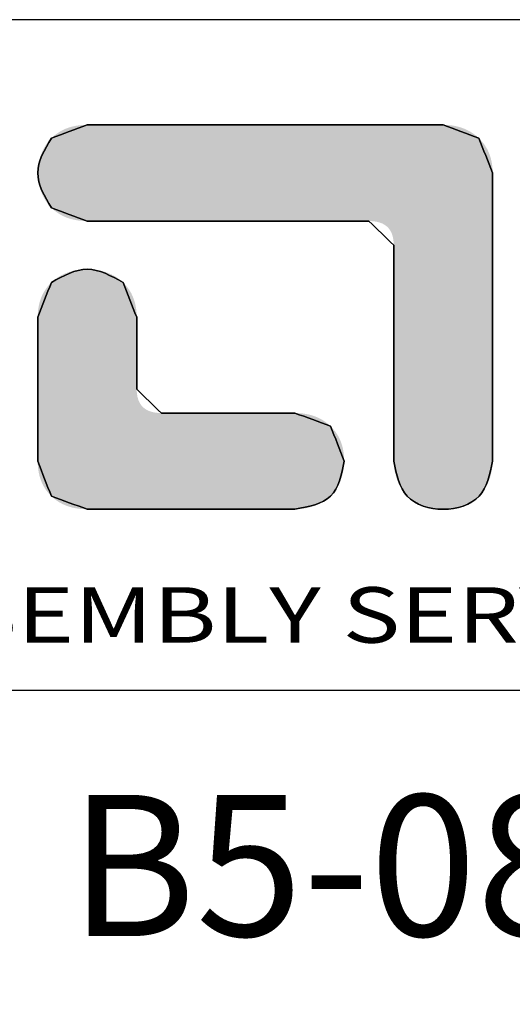
# Model space of a CAD drawing. Extents: x 3977 to 5051, y -231 to 510.
# Drawn here: x 4744 to 4779, y -147 to -77 of the extents above; entities that cross this region are included whole.
import ezdxf
from ezdxf.enums import TextEntityAlignment as Align

# ---------------------------------------------------------------- set-up
doc = ezdxf.new("R2010")
doc.units = 0
doc.header["$LTSCALE"] = 5
doc.header["$MEASUREMENT"] = 0
doc.layers.get('0').update_dxf_attribs({"linetype": 'CONTINUOUS'})
doc.layers.add('QQ', color=3, linetype='CONTINUOUS')
doc.styles.get("Standard").update_dxf_attribs({"font": 'romans.shx', "width": 0.485})
doc.styles.add('TEXTSTYLE_0', font='txt', dxfattribs={"width": 0.8})

msp = doc.modelspace()

# ---------------------------------------------------------------- linework, layer by layer
at = {"color": 7, "linetype": 'CONTINUOUS'}
for p, q in [((5039.854, -77.318), (4668.535, -77.318)), ((5039.854, -124.819), (4668.535, -124.819))]:
    msp.add_line(p, q, dxfattribs=at)
at = {"color": 40, "linetype": 'CONTINUOUS'}
for points in [[(4749.269, -84.764), (4746.733, -85.706)], [(4774.475, -84.764), (4749.269, -84.764)], [(4776.995, -85.704), (4774.475, -84.764)], [(4746.733, -85.706), (4745.764, -88.171), (4746.733, -90.638)], [(4777.979, -88.167), (4776.995, -85.704)], [(4777.979, -108.576), (4777.979, -88.167)], [(4746.733, -90.638), (4749.269, -91.576)], [(4749.269, -91.576), (4769.222, -91.576)], [(4769.222, -91.576), (4770.975, -93.279)], [(4770.975, -93.279), (4770.975, -108.579)], [(4751.808, -95.921), (4749.269, -94.984), (4746.733, -95.921)], [(4746.733, -95.921), (4745.764, -98.379)], [(4752.773, -98.375), (4751.808, -95.921)], [(4745.764, -98.379), (4745.764, -108.579)], [(4752.773, -103.471), (4752.773, -98.375)], [(4754.522, -105.167), (4752.773, -103.471)], [(4763.971, -105.167), (4754.522, -105.167)], [(4766.502, -106.104), (4763.971, -105.167)], [(4767.466, -108.572), (4766.502, -106.104)], [(4745.764, -108.579), (4746.733, -111.057)], [(4763.968, -111.979), (4766.502, -111.055), (4767.466, -108.572)], [(4770.975, -108.579), (4771.936, -111.057), (4774.475, -111.979), (4777.016, -111.057), (4777.979, -108.576)], [(4746.733, -111.057), (4749.267, -111.979)], [(4749.267, -111.979), (4763.968, -111.979)]]:
    msp.add_spline(points, degree=3, dxfattribs=at)
at = {"color": 3, "linetype": 'CONTINUOUS'}
for points in [[(4746.733, -85.706), (4749.269, -84.764)], [(4749.269, -84.764), (4774.475, -84.764)], [(4774.475, -84.764), (4776.995, -85.704)], [(4746.733, -90.638), (4745.764, -88.171), (4746.733, -85.706)], [(4776.995, -85.704), (4777.979, -88.167)], [(4777.979, -88.167), (4777.979, -108.576)], [(4749.269, -91.576), (4746.733, -90.638)], [(4769.222, -91.576), (4749.269, -91.576)], [(4770.975, -93.279), (4769.222, -91.576)], [(4770.975, -108.579), (4770.975, -93.279)], [(4746.733, -95.921), (4749.269, -94.984), (4751.808, -95.921)], [(4745.764, -98.379), (4746.733, -95.921)], [(4751.808, -95.921), (4752.773, -98.375)], [(4745.764, -108.579), (4745.764, -98.379)], [(4752.773, -98.375), (4752.773, -103.471)], [(4752.773, -103.471), (4754.522, -105.167)], [(4754.522, -105.167), (4763.971, -105.167)], [(4763.971, -105.167), (4766.502, -106.104)], [(4766.502, -106.104), (4767.466, -108.572)], [(4746.733, -111.057), (4745.764, -108.579)], [(4767.466, -108.572), (4766.502, -111.055), (4763.968, -111.979)], [(4777.979, -108.576), (4777.016, -111.057), (4774.475, -111.979), (4771.936, -111.057), (4770.975, -108.579)], [(4749.267, -111.979), (4746.733, -111.057)], [(4763.968, -111.979), (4749.267, -111.979)]]:
    msp.add_spline(points, degree=3, dxfattribs=at)
at = {"color": 40, "linetype": 'CONTINUOUS'}
for points in [[(4747.512, -85.146), (4747.732, -85.045), (4776.21, -85.146)], [(4747.732, -85.045), (4747.962, -84.959), (4775.99, -85.045)], [(4775.99, -85.045), (4776.21, -85.146), (4747.732, -85.045)], [(4747.962, -84.959), (4748.203, -84.889), (4775.761, -84.959)], [(4775.761, -84.959), (4775.99, -85.045), (4747.962, -84.959)], [(4748.203, -84.889), (4748.454, -84.834), (4775.523, -84.889)], [(4775.523, -84.889), (4775.761, -84.959), (4748.203, -84.889)], [(4748.454, -84.834), (4748.715, -84.795), (4775.275, -84.834)], [(4775.275, -84.834), (4775.523, -84.889), (4748.454, -84.834)], [(4748.715, -84.795), (4748.987, -84.772), (4775.018, -84.795)], [(4775.018, -84.795), (4775.275, -84.834), (4748.715, -84.795)], [(4774.751, -84.772), (4748.987, -84.772), (4774.475, -84.764)], [(4774.475, -84.764), (4748.987, -84.772), (4774.38, -84.764)], [(4774.38, -84.764), (4748.987, -84.772), (4774.107, -84.764)], [(4774.107, -84.764), (4748.987, -84.772), (4773.668, -84.764)], [(4773.668, -84.764), (4748.987, -84.772), (4773.078, -84.764)], [(4773.078, -84.764), (4748.987, -84.772), (4772.35, -84.764)], [(4772.35, -84.764), (4748.987, -84.772), (4771.498, -84.764)], [(4771.498, -84.764), (4748.987, -84.772), (4770.536, -84.764)], [(4770.536, -84.764), (4748.987, -84.772), (4769.477, -84.764)], [(4769.477, -84.764), (4748.987, -84.772), (4768.336, -84.764)], [(4768.336, -84.764), (4748.987, -84.772), (4767.126, -84.764)], [(4767.126, -84.764), (4748.987, -84.772), (4765.861, -84.764)], [(4765.861, -84.764), (4748.987, -84.772), (4764.554, -84.764)], [(4764.554, -84.764), (4748.987, -84.772), (4763.22, -84.764)], [(4763.22, -84.764), (4748.987, -84.772), (4761.872, -84.764)], [(4761.872, -84.764), (4748.987, -84.772), (4760.524, -84.764)], [(4760.524, -84.764), (4748.987, -84.772), (4759.189, -84.764)], [(4759.189, -84.764), (4748.987, -84.772), (4757.883, -84.764)], [(4757.883, -84.764), (4748.987, -84.772), (4756.617, -84.764)], [(4756.617, -84.764), (4748.987, -84.772), (4755.407, -84.764)], [(4755.407, -84.764), (4748.987, -84.772), (4754.266, -84.764)], [(4754.266, -84.764), (4748.987, -84.772), (4753.207, -84.764)], [(4753.207, -84.764), (4748.987, -84.772), (4752.245, -84.764)], [(4752.245, -84.764), (4748.987, -84.772), (4751.393, -84.764)], [(4751.393, -84.764), (4748.987, -84.772), (4750.665, -84.764)], [(4750.665, -84.764), (4748.987, -84.772), (4750.075, -84.764)], [(4750.075, -84.764), (4748.987, -84.772), (4749.636, -84.764)], [(4749.636, -84.764), (4748.987, -84.772), (4749.363, -84.764)], [(4748.987, -84.772), (4749.269, -84.764), (4749.363, -84.764)], [(4774.751, -84.772), (4775.018, -84.795), (4748.987, -84.772)], [(4746.509, -85.951), (4746.733, -85.706), (4777.166, -85.879)], [(4746.733, -85.706), (4746.912, -85.543), (4776.995, -85.704)], [(4776.995, -85.704), (4777.166, -85.879), (4746.733, -85.706)], [(4746.912, -85.543), (4747.102, -85.396), (4776.813, -85.541)], [(4776.813, -85.541), (4776.995, -85.704), (4746.912, -85.543)], [(4747.102, -85.396), (4747.302, -85.263), (4776.621, -85.394)], [(4776.621, -85.394), (4776.813, -85.541), (4747.102, -85.396)], [(4747.302, -85.263), (4747.512, -85.146), (4776.42, -85.262)], [(4776.42, -85.262), (4776.621, -85.394), (4747.302, -85.263)], [(4776.21, -85.146), (4776.42, -85.262), (4747.512, -85.146)], [(4746.148, -86.513), (4746.315, -86.221), (4777.46, -86.26)], [(4777.582, -86.465), (4746.148, -86.513), (4777.46, -86.26)], [(4746.315, -86.221), (4746.509, -85.951), (4777.321, -86.065)], [(4777.321, -86.065), (4777.46, -86.26), (4746.315, -86.221)], [(4777.166, -85.879), (4777.321, -86.065), (4746.509, -85.951)], [(4745.904, -87.148), (4746.011, -86.823), (4777.776, -86.903)], [(4777.849, -87.136), (4745.904, -87.148), (4777.776, -86.903)], [(4777.849, -87.136), (4777.906, -87.38), (4745.904, -87.148)], [(4746.011, -86.823), (4746.148, -86.513), (4777.687, -86.679)], [(4777.687, -86.679), (4777.776, -86.903), (4746.011, -86.823)], [(4777.582, -86.465), (4777.687, -86.679), (4746.148, -86.513)], [(4745.764, -88.171), (4745.78, -87.825), (4777.971, -87.895)], [(4745.78, -87.825), (4745.827, -87.483), (4777.947, -87.632)], [(4777.947, -87.632), (4777.971, -87.895), (4745.78, -87.825)], [(4745.827, -87.483), (4745.904, -87.148), (4777.906, -87.38)], [(4777.906, -87.38), (4777.947, -87.632), (4745.827, -87.483)], [(4777.979, -88.167), (4745.764, -88.171), (4777.971, -87.895)], [(4777.979, -88.167), (4777.979, -88.243), (4745.764, -88.171)], [(4745.78, -88.517), (4745.764, -88.171), (4777.979, -88.243)], [(4777.979, -88.464), (4745.78, -88.517), (4777.979, -88.243)], [(4777.979, -88.464), (4777.979, -88.819), (4745.78, -88.517)], [(4745.827, -88.86), (4745.78, -88.517), (4777.979, -88.819)], [(4745.827, -88.86), (4777.979, -88.819), (4745.904, -89.195)], [(4777.979, -88.819), (4777.979, -89.297), (4745.904, -89.195)], [(4746.012, -89.52), (4745.904, -89.195), (4777.979, -89.297)], [(4746.012, -89.52), (4777.979, -89.297), (4746.149, -89.83)], [(4777.979, -89.297), (4777.979, -89.887), (4746.149, -89.83)], [(4746.315, -90.122), (4746.149, -89.83), (4777.979, -89.887)], [(4746.315, -90.122), (4777.979, -89.887), (4746.51, -90.393)], [(4777.979, -89.887), (4777.979, -90.576), (4746.51, -90.393)], [(4746.733, -90.638), (4746.51, -90.393), (4777.979, -90.576)], [(4746.733, -90.638), (4777.979, -90.576), (4746.912, -90.802)], [(4746.912, -90.802), (4777.979, -90.576), (4747.102, -90.95)], [(4747.102, -90.95), (4777.979, -90.576), (4747.302, -91.081)], [(4747.302, -91.081), (4777.979, -90.576), (4747.512, -91.198)], [(4747.512, -91.198), (4777.979, -90.576), (4747.732, -91.298)], [(4777.979, -90.576), (4777.979, -91.356), (4747.732, -91.298)], [(4747.962, -91.384), (4747.732, -91.298), (4777.979, -91.356)], [(4747.962, -91.384), (4777.979, -91.356), (4748.203, -91.453)], [(4748.203, -91.453), (4777.979, -91.356), (4748.454, -91.507)], [(4748.454, -91.507), (4777.979, -91.356), (4748.715, -91.546)], [(4748.715, -91.546), (4777.979, -91.356), (4748.987, -91.569)], [(4748.987, -91.569), (4777.979, -91.356), (4749.269, -91.576)], [(4749.269, -91.576), (4777.979, -91.356), (4749.343, -91.576)], [(4749.343, -91.576), (4777.979, -91.356), (4749.56, -91.576)], [(4749.56, -91.576), (4777.979, -91.356), (4749.907, -91.576)], [(4749.907, -91.576), (4777.979, -91.356), (4750.374, -91.576)], [(4750.374, -91.576), (4777.979, -91.356), (4750.95, -91.576)], [(4750.95, -91.576), (4777.979, -91.356), (4751.625, -91.576)], [(4751.625, -91.576), (4777.979, -91.356), (4752.386, -91.576)], [(4752.386, -91.576), (4777.979, -91.356), (4753.225, -91.576)], [(4753.225, -91.576), (4777.979, -91.356), (4754.128, -91.576)], [(4754.128, -91.576), (4777.979, -91.356), (4755.086, -91.576)], [(4755.086, -91.576), (4777.979, -91.356), (4756.088, -91.576)], [(4756.088, -91.576), (4777.979, -91.356), (4757.122, -91.576)], [(4757.122, -91.576), (4777.979, -91.356), (4758.178, -91.576)], [(4758.178, -91.576), (4777.979, -91.356), (4759.245, -91.576)], [(4759.245, -91.576), (4777.979, -91.356), (4760.312, -91.576)], [(4760.312, -91.576), (4777.979, -91.356), (4761.368, -91.576)], [(4761.368, -91.576), (4777.979, -91.356), (4762.403, -91.576)], [(4762.403, -91.576), (4777.979, -91.356), (4763.404, -91.576)], [(4763.404, -91.576), (4777.979, -91.356), (4764.362, -91.576)], [(4764.362, -91.576), (4777.979, -91.356), (4765.266, -91.576)], [(4765.266, -91.576), (4777.979, -91.356), (4766.104, -91.576)], [(4766.104, -91.576), (4777.979, -91.356), (4766.866, -91.576)], [(4766.866, -91.576), (4777.979, -91.356), (4767.54, -91.576)], [(4767.54, -91.576), (4777.979, -91.356), (4768.116, -91.576)], [(4768.116, -91.576), (4777.979, -91.356), (4768.583, -91.576)], [(4768.583, -91.576), (4777.979, -91.356), (4768.931, -91.576)], [(4768.931, -91.576), (4777.979, -91.356), (4769.147, -91.576)], [(4769.147, -91.576), (4777.979, -91.356), (4769.222, -91.576)], [(4769.222, -91.576), (4777.979, -91.356), (4769.434, -91.583)], [(4769.434, -91.583), (4777.979, -91.356), (4769.632, -91.603)], [(4769.632, -91.603), (4777.979, -91.356), (4769.817, -91.636)], [(4769.817, -91.636), (4777.979, -91.356), (4769.989, -91.683)], [(4769.989, -91.683), (4777.979, -91.356), (4770.146, -91.743)], [(4770.146, -91.743), (4777.979, -91.356), (4770.29, -91.816)], [(4770.29, -91.816), (4777.979, -91.356), (4770.42, -91.902)], [(4770.42, -91.902), (4777.979, -91.356), (4770.536, -92.002)], [(4770.536, -92.002), (4777.979, -91.356), (4770.639, -92.115)], [(4777.979, -91.356), (4777.979, -92.213), (4770.639, -92.115)], [(4770.728, -92.242), (4770.639, -92.115), (4777.979, -92.213)], [(4770.728, -92.242), (4777.979, -92.213), (4770.804, -92.381)], [(4770.804, -92.381), (4777.979, -92.213), (4770.865, -92.534)], [(4770.865, -92.534), (4777.979, -92.213), (4770.913, -92.7)], [(4770.913, -92.7), (4777.979, -92.213), (4770.947, -92.88)], [(4770.947, -92.88), (4777.979, -92.213), (4770.968, -93.073)], [(4777.979, -92.213), (4777.979, -93.137), (4770.968, -93.073)], [(4770.975, -93.279), (4770.968, -93.073), (4777.979, -93.137)], [(4770.975, -93.279), (4777.979, -93.137), (4770.975, -93.336)], [(4770.975, -93.336), (4777.979, -93.137), (4770.975, -93.502)], [(4770.975, -93.502), (4777.979, -93.137), (4770.975, -93.768)], [(4777.979, -93.137), (4777.979, -94.117), (4770.975, -93.768)], [(4770.975, -94.126), (4770.975, -93.768), (4777.979, -94.117)], [(4770.975, -94.126), (4777.979, -94.117), (4770.975, -94.568)], [(4770.975, -94.568), (4777.979, -94.117), (4770.975, -95.085)], [(4777.979, -94.117), (4777.979, -95.141), (4770.975, -95.085)], [(4747.203, -95.549), (4747.466, -95.398), (4751.272, -95.509)], [(4747.466, -95.398), (4747.744, -95.271), (4750.97, -95.348)], [(4750.97, -95.348), (4751.272, -95.509), (4747.466, -95.398)], [(4747.744, -95.271), (4748.034, -95.167), (4750.651, -95.216)], [(4750.651, -95.216), (4750.97, -95.348), (4747.744, -95.271)], [(4748.034, -95.167), (4748.334, -95.087), (4750.318, -95.114)], [(4750.318, -95.114), (4750.651, -95.216), (4748.034, -95.167)], [(4748.334, -95.087), (4748.642, -95.029), (4749.974, -95.042)], [(4749.974, -95.042), (4750.318, -95.114), (4748.334, -95.087)], [(4748.642, -95.029), (4748.954, -94.995), (4749.623, -94.998)], [(4749.623, -94.998), (4749.974, -95.042), (4748.642, -95.029)], [(4749.269, -94.984), (4749.623, -94.998), (4748.954, -94.995)], [(4770.975, -95.669), (4770.975, -95.085), (4777.979, -95.141)], [(4777.979, -95.141), (4777.979, -96.2), (4770.975, -95.669)], [(4746.414, -96.281), (4746.565, -96.097), (4752.126, -96.28)], [(4751.975, -96.096), (4746.565, -96.097), (4751.808, -95.921)], [(4746.565, -96.097), (4746.733, -95.921), (4751.808, -95.921)], [(4751.975, -96.096), (4752.126, -96.28), (4746.565, -96.097)], [(4746.958, -95.723), (4751.552, -95.7), (4746.733, -95.921)], [(4751.552, -95.7), (4751.808, -95.921), (4746.733, -95.921)], [(4746.958, -95.723), (4747.203, -95.549), (4751.552, -95.7)], [(4751.272, -95.509), (4751.552, -95.7), (4747.203, -95.549)], [(4770.975, -96.312), (4770.975, -95.669), (4777.979, -96.2)], [(4770.975, -96.312), (4777.979, -96.2), (4770.975, -97.005)], [(4777.979, -96.2), (4777.979, -97.28), (4770.975, -97.005)], [(4745.966, -97.118), (4746.054, -96.894), (4752.573, -97.116)], [(4746.054, -96.894), (4746.158, -96.68), (4752.485, -96.892)], [(4752.485, -96.892), (4752.573, -97.116), (4746.054, -96.894)], [(4746.158, -96.68), (4746.278, -96.476), (4752.382, -96.678)], [(4752.382, -96.678), (4752.485, -96.892), (4746.158, -96.68)], [(4746.278, -96.476), (4746.414, -96.281), (4752.262, -96.475)], [(4752.262, -96.475), (4752.382, -96.678), (4746.278, -96.476)], [(4752.126, -96.28), (4752.262, -96.475), (4746.414, -96.281)], [(4745.797, -97.846), (4745.837, -97.594), (4752.741, -97.843)], [(4745.837, -97.594), (4745.893, -97.351), (4752.701, -97.591)], [(4752.701, -97.591), (4752.741, -97.843), (4745.837, -97.594)], [(4745.893, -97.351), (4745.966, -97.118), (4752.645, -97.348)], [(4752.645, -97.348), (4752.701, -97.591), (4745.893, -97.351)], [(4752.573, -97.116), (4752.645, -97.348), (4745.966, -97.118)], [(4770.975, -97.739), (4770.975, -97.005), (4777.979, -97.28)], [(4777.979, -97.28), (4777.979, -98.371), (4770.975, -97.739)], [(4745.764, -98.379), (4745.773, -98.108), (4752.773, -98.375)], [(4745.773, -98.108), (4745.797, -97.846), (4752.765, -98.104)], [(4752.765, -98.104), (4752.773, -98.375), (4745.773, -98.108)], [(4752.741, -97.843), (4752.765, -98.104), (4745.797, -97.846)], [(4770.975, -98.507), (4770.975, -97.739), (4777.979, -98.371)], [(4752.773, -98.375), (4752.773, -98.394), (4745.764, -98.379)], [(4745.764, -98.418), (4745.764, -98.379), (4752.773, -98.394)], [(4752.773, -98.394), (4752.773, -98.449), (4745.764, -98.418)], [(4745.764, -98.528), (4745.764, -98.418), (4752.773, -98.449)], [(4752.773, -98.449), (4752.773, -98.538), (4745.764, -98.528)], [(4745.764, -98.706), (4745.764, -98.528), (4752.773, -98.538)], [(4752.773, -98.657), (4745.764, -98.706), (4752.773, -98.538)], [(4752.773, -98.657), (4752.773, -98.804), (4745.764, -98.706)], [(4745.764, -98.944), (4745.764, -98.706), (4752.773, -98.804)], [(4752.773, -98.804), (4752.773, -98.977), (4745.764, -98.944)], [(4745.764, -99.239), (4745.764, -98.944), (4752.773, -98.977)], [(4752.773, -99.171), (4745.764, -99.239), (4752.773, -98.977)], [(4770.975, -98.507), (4777.979, -98.371), (4770.975, -99.301)], [(4777.979, -98.371), (4777.979, -99.463), (4770.975, -99.301)], [(4752.773, -99.171), (4752.773, -99.385), (4745.764, -99.239)], [(4745.764, -99.584), (4745.764, -99.239), (4752.773, -99.385)], [(4752.773, -99.385), (4752.773, -99.616), (4745.764, -99.584)], [(4745.764, -99.973), (4745.764, -99.584), (4752.773, -99.616)], [(4752.773, -99.861), (4745.764, -99.973), (4752.773, -99.616)], [(4770.975, -100.11), (4770.975, -99.301), (4777.979, -99.463)], [(4777.979, -99.463), (4777.979, -100.543), (4770.975, -100.11)], [(4752.773, -99.861), (4752.773, -100.116), (4745.764, -99.973)], [(4745.764, -100.401), (4745.764, -99.973), (4752.773, -100.116)], [(4752.773, -100.381), (4745.764, -100.401), (4752.773, -100.116)], [(4752.773, -100.381), (4752.773, -100.65), (4745.764, -100.401)], [(4770.975, -100.929), (4770.975, -100.11), (4777.979, -100.543)], [(4745.764, -100.863), (4745.764, -100.401), (4752.773, -100.65)], [(4752.773, -100.65), (4752.773, -100.923), (4745.764, -100.863)], [(4745.764, -101.353), (4745.764, -100.863), (4752.773, -100.923)], [(4752.773, -101.195), (4745.764, -101.353), (4752.773, -100.923)], [(4777.979, -100.543), (4777.979, -101.601), (4770.975, -100.929)], [(4770.975, -101.747), (4770.975, -100.929), (4777.979, -101.601)], [(4752.773, -101.195), (4752.773, -101.465), (4745.764, -101.353)], [(4745.764, -101.865), (4745.764, -101.353), (4752.773, -101.465)], [(4752.773, -101.729), (4745.764, -101.865), (4752.773, -101.465)], [(4752.773, -101.729), (4752.773, -101.985), (4745.764, -101.865)], [(4770.975, -101.747), (4777.979, -101.601), (4770.975, -102.557)], [(4777.979, -101.601), (4777.979, -102.626), (4770.975, -102.557)], [(4745.764, -102.394), (4745.764, -101.865), (4752.773, -101.985)], [(4752.773, -102.23), (4745.764, -102.394), (4752.773, -101.985)], [(4752.773, -102.23), (4752.773, -102.461), (4745.764, -102.394)], [(4745.764, -102.934), (4745.764, -102.394), (4752.773, -102.461)], [(4752.773, -102.675), (4745.764, -102.934), (4752.773, -102.461)], [(4752.773, -102.869), (4745.764, -102.934), (4752.773, -102.675)], [(4752.773, -102.869), (4752.773, -103.041), (4745.764, -102.934)], [(4745.764, -103.479), (4745.764, -102.934), (4752.773, -103.041)], [(4752.773, -103.189), (4745.764, -103.479), (4752.773, -103.041)], [(4770.975, -103.35), (4770.975, -102.557), (4777.979, -102.626)], [(4777.979, -102.626), (4777.979, -103.606), (4770.975, -103.35)], [(4752.773, -103.308), (4745.764, -103.479), (4752.773, -103.189)], [(4752.773, -103.397), (4745.764, -103.479), (4752.773, -103.308)], [(4752.773, -103.452), (4745.764, -103.479), (4752.773, -103.397)], [(4752.773, -103.471), (4745.764, -103.479), (4752.773, -103.452)], [(4752.773, -103.471), (4752.78, -103.676), (4745.764, -103.479)], [(4745.764, -104.024), (4745.764, -103.479), (4752.78, -103.676)], [(4752.801, -103.868), (4745.764, -104.024), (4752.78, -103.676)], [(4752.801, -103.868), (4752.835, -104.047), (4745.764, -104.024)], [(4770.975, -104.118), (4770.975, -103.35), (4777.979, -103.606)], [(4777.979, -103.606), (4777.979, -104.53), (4770.975, -104.118)], [(4745.764, -104.564), (4745.764, -104.024), (4752.835, -104.047)], [(4752.882, -104.212), (4745.764, -104.564), (4752.835, -104.047)], [(4752.943, -104.365), (4745.764, -104.564), (4752.882, -104.212)], [(4753.018, -104.504), (4745.764, -104.564), (4752.943, -104.365)], [(4753.018, -104.504), (4753.107, -104.63), (4745.764, -104.564)], [(4745.764, -105.093), (4745.764, -104.564), (4753.107, -104.63)], [(4770.975, -104.853), (4770.975, -104.118), (4777.979, -104.53)], [(4777.979, -104.53), (4777.979, -105.387), (4770.975, -104.853)], [(4753.209, -104.742), (4745.764, -105.093), (4753.107, -104.63)], [(4753.325, -104.842), (4745.764, -105.093), (4753.209, -104.742)], [(4753.455, -104.928), (4745.764, -105.093), (4753.325, -104.842)], [(4753.599, -105.001), (4745.764, -105.093), (4753.455, -104.928)], [(4753.756, -105.061), (4745.764, -105.093), (4753.599, -105.001)], [(4753.756, -105.061), (4753.927, -105.107), (4745.764, -105.093)], [(4745.764, -105.605), (4745.764, -105.093), (4753.927, -105.107)], [(4754.111, -105.14), (4745.764, -105.605), (4753.927, -105.107)], [(4754.31, -105.16), (4745.764, -105.605), (4754.111, -105.14)], [(4754.522, -105.167), (4745.764, -105.605), (4754.31, -105.16)], [(4764.251, -105.174), (4745.764, -105.605), (4763.971, -105.167)], [(4763.971, -105.167), (4745.764, -105.605), (4763.935, -105.167)], [(4763.935, -105.167), (4745.764, -105.605), (4763.833, -105.167)], [(4763.833, -105.167), (4745.764, -105.605), (4763.668, -105.167)], [(4763.668, -105.167), (4745.764, -105.605), (4763.447, -105.167)], [(4763.447, -105.167), (4745.764, -105.605), (4763.174, -105.167)], [(4763.174, -105.167), (4745.764, -105.605), (4762.855, -105.167)], [(4762.855, -105.167), (4745.764, -105.605), (4762.494, -105.167)], [(4762.494, -105.167), (4745.764, -105.605), (4762.097, -105.167)], [(4762.097, -105.167), (4745.764, -105.605), (4761.67, -105.167)], [(4761.67, -105.167), (4745.764, -105.605), (4761.216, -105.167)], [(4761.216, -105.167), (4745.764, -105.605), (4760.742, -105.167)], [(4760.742, -105.167), (4745.764, -105.605), (4760.252, -105.167)], [(4760.252, -105.167), (4745.764, -105.605), (4759.752, -105.167)], [(4759.752, -105.167), (4745.764, -105.605), (4759.246, -105.167)], [(4759.246, -105.167), (4745.764, -105.605), (4758.741, -105.167)], [(4758.741, -105.167), (4745.764, -105.605), (4758.241, -105.167)], [(4758.241, -105.167), (4745.764, -105.605), (4757.751, -105.167)], [(4757.751, -105.167), (4745.764, -105.605), (4757.277, -105.167)], [(4757.277, -105.167), (4745.764, -105.605), (4756.823, -105.167)], [(4756.823, -105.167), (4745.764, -105.605), (4756.395, -105.167)], [(4756.395, -105.167), (4745.764, -105.605), (4755.998, -105.167)], [(4755.998, -105.167), (4745.764, -105.605), (4755.638, -105.167)], [(4755.638, -105.167), (4745.764, -105.605), (4755.318, -105.167)], [(4755.318, -105.167), (4745.764, -105.605), (4755.046, -105.167)], [(4755.046, -105.167), (4745.764, -105.605), (4754.824, -105.167)], [(4754.824, -105.167), (4745.764, -105.605), (4754.66, -105.167)], [(4754.66, -105.167), (4745.764, -105.605), (4754.557, -105.167)], [(4754.557, -105.167), (4745.764, -105.605), (4754.522, -105.167)], [(4764.521, -105.198), (4745.764, -105.605), (4764.251, -105.174)], [(4764.781, -105.236), (4745.764, -105.605), (4764.521, -105.198)], [(4765.032, -105.29), (4745.764, -105.605), (4764.781, -105.236)], [(4770.975, -105.545), (4770.975, -104.853), (4777.979, -105.387)], [(4765.272, -105.36), (4745.764, -105.605), (4765.032, -105.29)], [(4765.502, -105.445), (4745.764, -105.605), (4765.272, -105.36)], [(4765.722, -105.546), (4745.764, -105.605), (4765.502, -105.445)], [(4765.722, -105.546), (4765.932, -105.662), (4745.764, -105.605)], [(4745.764, -106.095), (4745.764, -105.605), (4765.932, -105.662)], [(4766.132, -105.794), (4745.764, -106.095), (4765.932, -105.662)], [(4766.322, -105.941), (4745.764, -106.095), (4766.132, -105.794)], [(4766.322, -105.941), (4766.502, -106.104), (4745.764, -106.095)], [(4777.979, -105.387), (4777.979, -106.166), (4770.975, -105.545)], [(4770.975, -106.188), (4770.975, -105.545), (4777.979, -106.166)], [(4745.764, -106.557), (4745.764, -106.095), (4766.502, -106.104)], [(4766.67, -106.281), (4745.764, -106.557), (4766.502, -106.104)], [(4766.822, -106.466), (4745.764, -106.557), (4766.67, -106.281)], [(4766.822, -106.466), (4766.957, -106.661), (4745.764, -106.557)], [(4745.764, -106.985), (4745.764, -106.557), (4766.957, -106.661)], [(4770.975, -106.188), (4777.979, -106.166), (4770.975, -106.772)], [(4777.979, -106.166), (4777.979, -106.856), (4770.975, -106.772)], [(4767.077, -106.866), (4745.764, -106.985), (4766.957, -106.661)], [(4767.077, -106.866), (4767.18, -107.081), (4745.764, -106.985)], [(4745.764, -107.374), (4745.764, -106.985), (4767.18, -107.081)], [(4767.267, -107.305), (4745.764, -107.374), (4767.18, -107.081)], [(4767.267, -107.305), (4767.339, -107.539), (4745.764, -107.374)], [(4770.975, -107.289), (4770.975, -106.772), (4777.979, -106.856)], [(4777.979, -106.856), (4777.979, -107.446), (4770.975, -107.289)], [(4770.975, -107.731), (4770.975, -107.289), (4777.979, -107.446)], [(4745.764, -107.719), (4745.764, -107.374), (4767.339, -107.539)], [(4767.339, -107.539), (4767.394, -107.782), (4745.764, -107.719)], [(4745.764, -108.014), (4745.764, -107.719), (4767.394, -107.782)], [(4767.394, -107.782), (4767.434, -108.036), (4745.764, -108.014)], [(4745.764, -108.252), (4745.764, -108.014), (4767.434, -108.036)], [(4767.434, -108.036), (4767.458, -108.299), (4745.764, -108.252)], [(4777.979, -107.446), (4777.979, -107.924), (4770.975, -107.731)], [(4770.975, -108.089), (4770.975, -107.731), (4777.979, -107.924)], [(4777.979, -107.924), (4777.979, -108.279), (4770.975, -108.089)], [(4745.764, -108.43), (4745.764, -108.252), (4767.458, -108.299)], [(4745.764, -108.43), (4767.458, -108.299), (4745.764, -108.54)], [(4767.458, -108.299), (4767.466, -108.572), (4745.764, -108.54)], [(4745.764, -108.579), (4745.764, -108.54), (4767.466, -108.572)], [(4745.764, -108.579), (4767.466, -108.572), (4745.773, -108.857)], [(4767.466, -108.572), (4767.454, -108.87), (4745.773, -108.857)], [(4770.975, -108.356), (4770.975, -108.089), (4777.979, -108.279)], [(4777.979, -108.279), (4777.979, -108.5), (4770.975, -108.356)], [(4770.975, -108.521), (4770.975, -108.356), (4777.979, -108.5)], [(4777.979, -108.5), (4777.979, -108.576), (4770.975, -108.521)], [(4770.975, -108.579), (4770.975, -108.521), (4777.979, -108.576)], [(4777.979, -108.576), (4777.959, -108.96), (4770.975, -108.579)], [(4770.995, -108.962), (4770.975, -108.579), (4777.959, -108.96)], [(4745.797, -109.124), (4745.773, -108.857), (4767.454, -108.87)], [(4767.454, -108.87), (4767.418, -109.171), (4745.797, -109.124)], [(4745.837, -109.382), (4745.797, -109.124), (4767.418, -109.171)], [(4767.418, -109.171), (4767.359, -109.471), (4745.837, -109.382)], [(4745.893, -109.628), (4745.837, -109.382), (4767.359, -109.471)], [(4777.959, -108.96), (4777.898, -109.347), (4770.995, -108.962)], [(4771.055, -109.348), (4770.995, -108.962), (4777.898, -109.347)], [(4777.898, -109.347), (4777.799, -109.728), (4771.055, -109.348)], [(4771.155, -109.729), (4771.055, -109.348), (4777.799, -109.728)], [(4767.359, -109.471), (4767.276, -109.766), (4745.893, -109.628)], [(4745.966, -109.864), (4745.893, -109.628), (4767.276, -109.766)], [(4767.276, -109.766), (4767.169, -110.053), (4745.966, -109.864)], [(4746.054, -110.09), (4745.966, -109.864), (4767.169, -110.053)], [(4746.054, -110.09), (4767.169, -110.053), (4746.158, -110.304)], [(4767.169, -110.053), (4767.038, -110.329), (4746.158, -110.304)], [(4777.799, -109.728), (4777.66, -110.097), (4771.155, -109.729)], [(4771.293, -110.098), (4771.155, -109.729), (4777.66, -110.097)], [(4777.66, -110.097), (4777.483, -110.447), (4771.293, -110.098)], [(4771.47, -110.447), (4771.293, -110.098), (4777.483, -110.447)], [(4746.278, -110.509), (4746.158, -110.304), (4767.038, -110.329)], [(4767.038, -110.329), (4766.883, -110.591), (4746.278, -110.509)], [(4746.414, -110.702), (4746.278, -110.509), (4766.883, -110.591)], [(4766.883, -110.591), (4766.705, -110.834), (4746.414, -110.702)], [(4746.565, -110.885), (4746.414, -110.702), (4766.705, -110.834)], [(4766.705, -110.834), (4766.502, -111.055), (4746.565, -110.885)], [(4777.483, -110.447), (4777.268, -110.769), (4771.47, -110.447)], [(4771.684, -110.769), (4771.47, -110.447), (4777.268, -110.769)], [(4771.684, -110.769), (4777.268, -110.769), (4771.936, -111.057)], [(4777.268, -110.769), (4777.016, -111.057), (4771.936, -111.057)], [(4746.733, -111.057), (4746.565, -110.885), (4766.502, -111.055)], [(4746.733, -111.057), (4766.502, -111.055), (4746.912, -111.217)], [(4766.502, -111.055), (4766.273, -111.254), (4746.912, -111.217)], [(4747.101, -111.362), (4746.912, -111.217), (4766.273, -111.254)], [(4766.273, -111.254), (4766.023, -111.428), (4747.101, -111.362)], [(4747.301, -111.492), (4747.101, -111.362), (4766.023, -111.428)], [(4766.023, -111.428), (4765.756, -111.577), (4747.301, -111.492)], [(4747.51, -111.606), (4747.301, -111.492), (4765.756, -111.577)], [(4772.228, -111.309), (4771.936, -111.057), (4777.016, -111.057)], [(4777.016, -111.057), (4776.723, -111.309), (4772.228, -111.309)], [(4772.553, -111.518), (4772.228, -111.309), (4776.723, -111.309)], [(4776.723, -111.309), (4776.398, -111.519), (4772.553, -111.518)], [(4772.905, -111.687), (4772.553, -111.518), (4776.398, -111.519)], [(4776.398, -111.519), (4776.045, -111.687), (4772.905, -111.687)], [(4765.756, -111.577), (4765.474, -111.702), (4747.51, -111.606)], [(4747.731, -111.705), (4747.51, -111.606), (4765.474, -111.702)], [(4747.731, -111.705), (4765.474, -111.702), (4747.961, -111.789)], [(4765.474, -111.702), (4765.181, -111.803), (4747.961, -111.789)], [(4748.202, -111.857), (4747.961, -111.789), (4765.181, -111.803)], [(4765.181, -111.803), (4764.88, -111.881), (4748.202, -111.857)], [(4748.453, -111.911), (4748.202, -111.857), (4764.88, -111.881)], [(4764.88, -111.881), (4764.576, -111.936), (4748.453, -111.911)], [(4748.714, -111.949), (4748.453, -111.911), (4764.576, -111.936)], [(4764.576, -111.936), (4764.271, -111.968), (4748.714, -111.949)], [(4748.985, -111.972), (4748.714, -111.949), (4764.271, -111.968)], [(4748.985, -111.972), (4764.271, -111.968), (4749.267, -111.979)], [(4749.267, -111.979), (4764.271, -111.968), (4749.322, -111.979)], [(4749.322, -111.979), (4764.271, -111.968), (4749.481, -111.979)], [(4749.481, -111.979), (4764.271, -111.968), (4749.737, -111.979)], [(4749.737, -111.979), (4764.271, -111.968), (4750.081, -111.979)], [(4750.081, -111.979), (4764.271, -111.968), (4750.506, -111.979)], [(4750.506, -111.979), (4764.271, -111.968), (4751.003, -111.979)], [(4751.003, -111.979), (4764.271, -111.968), (4751.564, -111.979)], [(4751.564, -111.979), (4764.271, -111.968), (4752.181, -111.979)], [(4752.181, -111.979), (4764.271, -111.968), (4752.847, -111.979)], [(4752.847, -111.979), (4764.271, -111.968), (4753.553, -111.979)], [(4753.553, -111.979), (4764.271, -111.968), (4754.291, -111.979)], [(4754.291, -111.979), (4764.271, -111.968), (4755.053, -111.979)], [(4755.053, -111.979), (4764.271, -111.968), (4755.831, -111.979)], [(4755.831, -111.979), (4764.271, -111.968), (4756.617, -111.979)], [(4756.617, -111.979), (4764.271, -111.968), (4757.404, -111.979)], [(4757.404, -111.979), (4764.271, -111.968), (4758.182, -111.979)], [(4758.182, -111.979), (4764.271, -111.968), (4758.944, -111.979)], [(4758.944, -111.979), (4764.271, -111.968), (4759.682, -111.979)], [(4759.682, -111.979), (4764.271, -111.968), (4760.388, -111.979)], [(4760.388, -111.979), (4764.271, -111.968), (4761.054, -111.979)], [(4761.054, -111.979), (4764.271, -111.968), (4761.671, -111.979)], [(4761.671, -111.979), (4764.271, -111.968), (4762.232, -111.979)], [(4762.232, -111.979), (4764.271, -111.968), (4762.729, -111.979)], [(4762.729, -111.979), (4764.271, -111.968), (4763.154, -111.979)], [(4763.154, -111.979), (4764.271, -111.968), (4763.498, -111.979)], [(4763.498, -111.979), (4764.271, -111.968), (4763.754, -111.979)], [(4763.754, -111.979), (4764.271, -111.968), (4763.913, -111.979)], [(4764.271, -111.968), (4763.968, -111.979), (4763.913, -111.979)], [(4773.278, -111.817), (4772.905, -111.687), (4776.045, -111.687)], [(4776.045, -111.687), (4775.672, -111.817), (4773.278, -111.817)], [(4773.668, -111.908), (4773.278, -111.817), (4775.672, -111.817)], [(4775.672, -111.817), (4775.282, -111.908), (4773.668, -111.908)], [(4774.069, -111.961), (4773.668, -111.908), (4775.282, -111.908)], [(4775.282, -111.908), (4774.881, -111.962), (4774.069, -111.961)], [(4774.475, -111.979), (4774.069, -111.961), (4774.881, -111.962)]]:
    msp.add_solid(points, dxfattribs=at)

# ---------------------------------------------------------------- texts
at = {"color": 2, "linetype": 'CONTINUOUS', "style": 'TEXTSTYLE_0', "width": 1.011236}
msp.add_text('ENCLOSURES & ASSEMBLY SERVICES', height=3.92899, dxfattribs=at).set_placement((4680.448, -121.429), (4798.318, -121.429), align=Align.FIT)
at = {"layer": 'QQ', "color": 3, "linetype": 'CONTINUOUS', "insert": (4747.998, -132.2), "char_height": 10, "attachment_point": 1}
msp.add_mtext('{\\fCalibri|b0|i0|c0|p34;B5-080 MASTER DRAWING}', dxfattribs=at)

doc.saveas('drawing.dxf')
